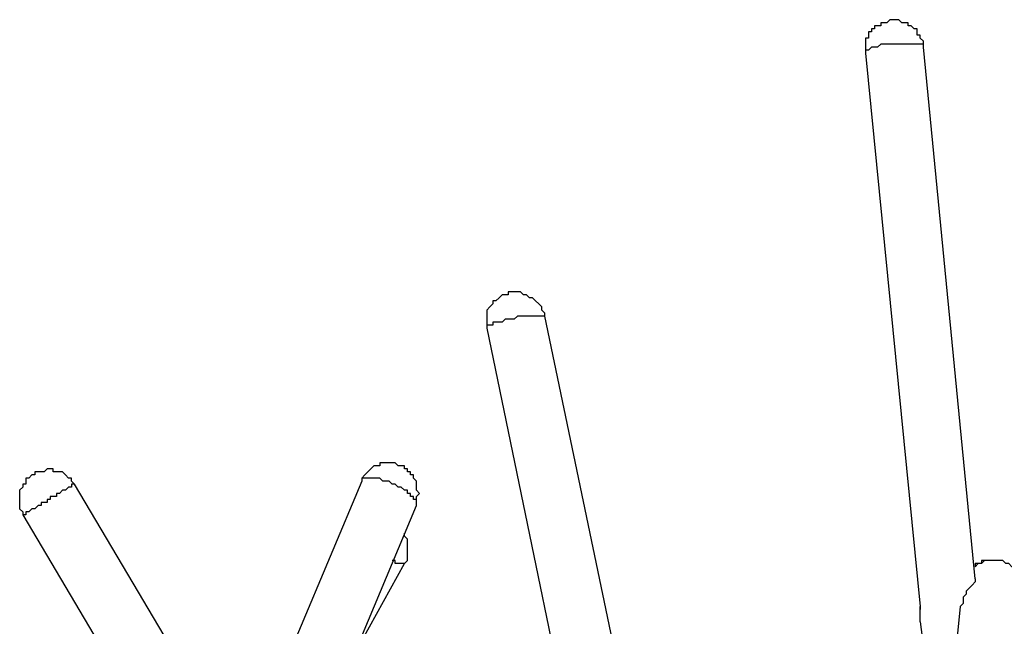
# Model space of a CAD drawing. Units: inches. Extents: x 152 to 252, y 99 to 205.
# Drawn here: x 207 to 218, y 198 to 205 of the extents above; entities that cross this region are included whole.
import ezdxf

# ---------------------------------------------------------------- set-up
doc = ezdxf.new("R2010")
doc.units = ezdxf.units.IN
doc.header["$MEASUREMENT"] = 0
doc.layers.add('Ebene 1', color=7, linetype='Continuous')

msp = doc.modelspace()

# ---------------------------------------------------------------- linework, layer by layer
at = {"layer": 'Ebene 1', "color": 7, "lineweight": 25, "true_color": 0xffffff}
for points in [[(217.24, 204.646), (217.24, 204.682), (217.24, 204.717), (217.205, 204.752), (217.205, 204.787), (217.17, 204.787), (217.17, 204.823), (217.17, 204.858), (217.135, 204.858), (217.1, 204.893), (217.064, 204.893), (217.064, 204.929), (217.029, 204.929), (216.993, 204.929), (216.958, 204.964), (216.923, 204.964), (216.888, 204.964), (216.853, 204.964), (216.817, 204.929), (216.782, 204.929), (216.747, 204.929), (216.747, 204.893), (216.711, 204.893), (216.676, 204.893), (216.676, 204.858), (216.641, 204.858), (216.641, 204.823), (216.606, 204.823), (216.606, 204.787), (216.606, 204.752), (216.57, 204.752), (216.57, 204.717), (216.57, 204.682), (216.57, 204.646), (216.57, 204.611), (216.57, 204.576)], [(217.24, 204.646), (217.24, 204.646), (217.24, 204.682), (217.205, 204.682), (217.17, 204.682), (217.135, 204.682), (217.1, 204.682), (217.064, 204.682), (217.029, 204.682), (216.993, 204.682), (216.958, 204.682), (216.923, 204.682), (216.888, 204.682), (216.853, 204.682), (216.817, 204.682), (216.782, 204.682), (216.747, 204.682), (216.711, 204.646), (216.676, 204.646), (216.641, 204.646), (216.606, 204.611), (216.57, 204.611), (216.57, 204.576)], [(216.57, 204.576), (217.205, 198.19)], [(217.84, 198.508), (217.24, 204.646)], [(212.866, 201.542), (212.866, 201.577), (212.831, 201.612), (212.831, 201.648), (212.796, 201.683), (212.76, 201.718), (212.725, 201.754), (212.69, 201.754), (212.654, 201.789), (212.619, 201.789), (212.584, 201.824), (212.549, 201.824), (212.513, 201.824), (212.478, 201.824), (212.443, 201.824), (212.443, 201.789), (212.407, 201.789), (212.372, 201.789), (212.337, 201.754), (212.302, 201.718), (212.266, 201.718), (212.266, 201.683), (212.231, 201.648), (212.196, 201.612), (212.196, 201.577), (212.196, 201.542), (212.196, 201.507), (212.196, 201.471), (212.196, 201.436), (212.196, 201.401)], [(212.866, 201.542), (212.866, 201.542), (212.831, 201.542), (212.796, 201.542), (212.76, 201.542), (212.725, 201.542), (212.69, 201.542), (212.654, 201.542), (212.619, 201.542), (212.584, 201.542), (212.549, 201.542), (212.513, 201.507), (212.478, 201.507), (212.443, 201.507), (212.407, 201.507), (212.372, 201.471), (212.337, 201.471), (212.302, 201.471), (212.266, 201.471), (212.266, 201.436), (212.231, 201.436), (212.196, 201.436), (212.196, 201.401)], [(214.207, 195.121), (212.866, 201.542)], [(212.196, 201.401), (213.501, 195.086)], [(211.385, 199.355), (211.385, 199.39), (211.385, 199.425), (211.385, 199.461), (211.42, 199.496), (211.385, 199.531), (211.385, 199.566), (211.385, 199.602), (211.385, 199.637), (211.349, 199.672), (211.349, 199.708), (211.314, 199.708), (211.314, 199.743), (211.279, 199.743), (211.279, 199.778), (211.243, 199.778), (211.243, 199.813), (211.208, 199.813), (211.173, 199.813), (211.137, 199.849), (211.102, 199.849), (211.067, 199.849), (211.032, 199.849), (210.996, 199.849), (210.961, 199.849), (210.961, 199.813), (210.926, 199.813), (210.89, 199.813), (210.855, 199.778), (210.82, 199.743), (210.785, 199.708), (210.75, 199.672), (210.75, 199.637)], [(207.433, 199.602), (207.433, 199.602), (207.398, 199.637), (207.398, 199.672), (207.363, 199.672), (207.328, 199.708), (207.292, 199.743), (207.257, 199.743), (207.222, 199.743), (207.186, 199.743), (207.186, 199.778), (207.151, 199.778), (207.116, 199.778), (207.081, 199.743), (207.045, 199.743), (207.01, 199.743), (206.975, 199.743), (206.975, 199.708), (206.939, 199.708), (206.904, 199.672), (206.869, 199.672), (206.869, 199.637), (206.869, 199.602), (206.834, 199.602), (206.834, 199.566), (206.798, 199.531), (206.798, 199.496), (206.798, 199.461), (206.798, 199.425), (206.798, 199.39), (206.798, 199.355), (206.798, 199.319), (206.834, 199.284), (206.834, 199.249)], [(211.279, 199.496), (211.279, 199.496), (211.279, 199.531), (211.243, 199.531), (211.208, 199.566), (211.173, 199.566), (211.137, 199.602), (211.102, 199.602), (211.067, 199.637), (211.032, 199.637), (210.996, 199.637), (210.961, 199.672), (210.926, 199.672), (210.89, 199.672), (210.855, 199.672), (210.82, 199.672), (210.785, 199.672), (210.75, 199.672), (210.75, 199.637)], [(207.433, 199.602), (207.433, 199.602), (207.398, 199.602), (207.398, 199.566), (207.363, 199.566), (207.328, 199.531), (207.292, 199.531), (207.257, 199.496), (207.222, 199.496), (207.222, 199.461), (207.186, 199.461), (207.151, 199.461), (207.151, 199.425), (207.116, 199.425), (207.116, 199.39), (207.081, 199.39), (207.045, 199.39), (207.045, 199.355), (207.01, 199.355), (206.975, 199.319), (206.939, 199.319), (206.904, 199.284), (206.869, 199.284), (206.869, 199.249), (206.834, 199.249)], [(209.021, 196.921), (207.433, 199.602)], [(210.75, 199.637), (209.656, 197.026)], [(211.385, 199.355), (211.385, 199.355), (211.385, 199.39), (211.385, 199.425), (211.349, 199.425), (211.349, 199.461), (211.314, 199.461), (211.314, 199.496), (211.279, 199.496)], [(210.185, 196.497), (211.385, 199.355)], [(206.834, 199.249), (208.527, 196.391)], [(211.243, 198.685), (211.243, 198.685), (211.279, 198.72), (211.279, 198.755), (211.279, 198.79), (211.279, 198.826), (211.279, 198.861), (211.279, 198.896), (211.279, 198.931), (211.279, 198.967), (211.243, 199.002), (211.243, 199.037)], [(210.679, 197.661), (211.243, 198.685)], [(211.243, 198.685), (211.243, 198.685), (211.208, 198.685), (211.173, 198.685), (211.137, 198.685), (211.137, 198.72), (211.102, 198.72)], [(218.334, 198.543), (218.334, 198.543), (218.334, 198.579), (218.299, 198.614), (218.299, 198.649), (218.264, 198.649), (218.228, 198.685), (218.193, 198.685), (218.158, 198.72), (218.122, 198.72), (218.087, 198.72), (218.052, 198.72), (218.017, 198.72), (217.982, 198.72), (217.946, 198.72), (217.911, 198.685), (217.875, 198.685), (217.84, 198.685), (217.84, 198.649)], [(218.334, 198.543), (218.334, 198.543), (218.334, 198.579), (218.299, 198.614), (218.299, 198.649), (218.264, 198.649), (218.228, 198.685), (218.193, 198.685), (218.158, 198.72), (218.122, 198.72), (218.087, 198.72), (218.052, 198.72), (218.017, 198.72), (217.982, 198.72), (217.946, 198.72), (217.911, 198.72), (217.911, 198.685), (217.875, 198.685), (217.84, 198.649)], [(217.84, 198.508), (217.84, 198.508), (217.84, 198.473), (217.805, 198.437), (217.77, 198.402), (217.735, 198.367), (217.735, 198.332), (217.699, 198.296), (217.699, 198.261), (217.699, 198.226), (217.664, 198.19)], [(217.205, 198.19), (217.205, 198.19), (217.205, 198.155)], [(217.205, 198.014), (217.205, 198.014), (217.205, 198.049), (217.205, 198.085), (217.205, 198.12), (217.205, 198.155), (217.205, 198.19)], [(217.664, 198.19), (217.593, 197.45)], [(217.205, 198.014), (217.276, 197.45)]]:
    msp.add_lwpolyline(points, dxfattribs=at)

doc.saveas('drawing.dxf')
